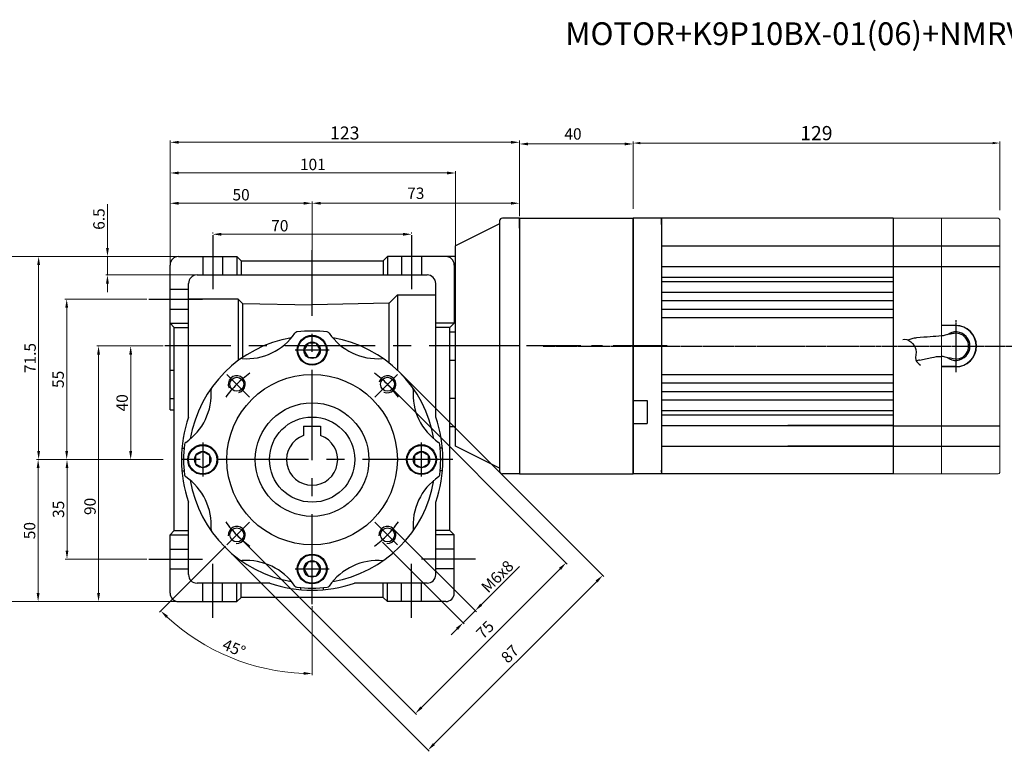
# Model space of a CAD drawing. Units: millimetres. Extents: x 1744 to 2565, y -5640 to -4295.
# Drawn here: x 2042 to 2389, y -5640 to -5382 of the extents above; entities that cross this region are included whole.
import ezdxf

# ---------------------------------------------------------------- set-up
doc = ezdxf.new("R2010")
doc.units = ezdxf.units.MM
for name, pattern in [('CENTER', [50.8, 31.75, -6.35, 6.35, -6.35]), ('CENTER2', [1.125, 0.75, -0.125, 0.125, -0.125]), ('SLD-실선', [0])]:
    doc.linetypes.add(name, pattern=pattern)
for name, color, linetype in [('cen', 1, 'CENTER'), ('가는선', 7, 'Continuous'), ('외형선', 3, 'Continuous'), ('중심선', 1, 'CENTER2'), ('치수선', 4, 'Continuous')]:
    doc.layers.add(name, color=color, linetype=linetype)
doc.layers.add('윤곽선', color=7, linetype='SLD-실선', lineweight=30)
doc.styles.get("Standard").update_dxf_attribs({"font": 'romans.shx', "bigfont": 'whgtxt.shx'})
doc.dimstyles.get("Standard").update_dxf_attribs({"dimtxt": 3, "dimasz": 2.5, "dimexe": 0.6, "dimexo": 0.65, "dimgap": 1, "dimtad": 1, "dimdec": 3, "dimzin": 9, "dimdsep": 46, "dimtxsty": 'Standard', "dimcen": 2.5, "dimclrd": 123, "dimclre": 123, "dimclrt": 3, "dimadec": 3, "dimazin": 2, "dimtfac": 1, "dimtdec": 3, "dimtix": 1, "dimtmove": 0, "dimatfit": 0, "dimfxl": 1, "dimlwd": 18, "dimlwe": 18, "dimarcsym": 0})

# ---------------------------------------------------------------- blocks, each defined once
blk = doc.blocks.new('*D184')
at = {"color": 123, "linetype": 'Continuous', "lineweight": 18, "transparency": 16777216}
for p, q in [((2092.79, -5536.91), (2058.4, -5536.91)), ((2059, -5539.91), (2059, -5568.91)), ((2087.11, -5571.91), (2058.4, -5571.91))]:
    blk.add_line(p, q, dxfattribs=at)
at = {"color": 123, "linetype": 'Continuous', "transparency": 16777216}
for points in [[(2058.5, -5539.91), (2059.5, -5539.91), (2059, -5536.91)], [(2058.5, -5568.91), (2059.5, -5568.91), (2059, -5571.91)]]:
    blk.add_solid(points, dxfattribs=at)
at = {"layer": 'Defpoints', "color": 0, "linetype": 'Continuous', "transparency": 16777216}
for p in [(2093.44, -5536.91), (2059, -5571.91), (2087.76, -5571.91)]:
    blk.add_point(p, dxfattribs=at)
at = {"color": 3, "linetype": 'Continuous', "transparency": 16777216, "insert": (2056, -5554.41), "char_height": 4, "attachment_point": 5, "rotation": 90}
blk.add_mtext('\\f黑体;\\A1;35', dxfattribs=at)
blk = doc.blocks.new('*D185')
at = {"color": 123, "linetype": 'Continuous', "lineweight": 18, "transparency": 16777216}
for p, q in [((2092.79, -5536.91), (2048.24, -5536.91)), ((2048.84, -5539.91), (2048.84, -5583.91)), ((2097.62, -5586.91), (2048.24, -5586.91))]:
    blk.add_line(p, q, dxfattribs=at)
at = {"color": 123, "linetype": 'Continuous', "transparency": 16777216}
for points in [[(2048.34, -5539.91), (2049.34, -5539.91), (2048.84, -5536.91)], [(2048.34, -5583.91), (2049.34, -5583.91), (2048.84, -5586.91)]]:
    blk.add_solid(points, dxfattribs=at)
at = {"layer": 'Defpoints', "color": 0, "linetype": 'Continuous', "transparency": 16777216}
for p in [(2093.44, -5536.91), (2048.84, -5586.91), (2098.27, -5586.91)]:
    blk.add_point(p, dxfattribs=at)
at = {"color": 3, "linetype": 'Continuous', "transparency": 16777216, "insert": (2045.84, -5561.91), "char_height": 4, "attachment_point": 5, "rotation": 90}
blk.add_mtext('\\f黑体;\\A1;50', dxfattribs=at)
blk = doc.blocks.new('*D186')
at = {"color": 123, "linetype": 'Continuous', "lineweight": 18, "transparency": 16777216}
for p, q in [((2097.62, -5465.41), (2037.08, -5465.41)), ((2037.68, -5468.41), (2037.68, -5583.91)), ((2097.62, -5586.91), (2037.08, -5586.91))]:
    blk.add_line(p, q, dxfattribs=at)
at = {"color": 123, "linetype": 'Continuous', "transparency": 16777216}
for points in [[(2037.18, -5468.41), (2038.18, -5468.41), (2037.68, -5465.41)], [(2037.18, -5583.91), (2038.18, -5583.91), (2037.68, -5586.91)]]:
    blk.add_solid(points, dxfattribs=at)
at = {"layer": 'Defpoints', "color": 0, "linetype": 'Continuous', "transparency": 16777216}
for p in [(2098.27, -5465.41), (2037.68, -5586.91), (2098.27, -5586.91)]:
    blk.add_point(p, dxfattribs=at)
at = {"color": 3, "linetype": 'Continuous', "transparency": 16777216, "insert": (2034.68, -5526.16), "char_height": 4, "attachment_point": 5, "rotation": 90}
blk.add_mtext('\\f黑体;\\A1;121.5', dxfattribs=at)
blk = doc.blocks.new('*D187')
at = {"color": 123, "linetype": 'Continuous', "lineweight": 18, "transparency": 16777216}
for p, q in [((2087.11, -5480.41), (2058.29, -5480.41)), ((2058.89, -5483.41), (2058.89, -5533.91)), ((2092.79, -5536.91), (2058.29, -5536.91))]:
    blk.add_line(p, q, dxfattribs=at)
at = {"color": 123, "linetype": 'Continuous', "transparency": 16777216}
for points in [[(2058.39, -5483.41), (2059.39, -5483.41), (2058.89, -5480.41)], [(2058.39, -5533.91), (2059.39, -5533.91), (2058.89, -5536.91)]]:
    blk.add_solid(points, dxfattribs=at)
at = {"layer": 'Defpoints', "color": 0, "linetype": 'Continuous', "transparency": 16777216}
for p in [(2087.76, -5480.41), (2058.89, -5536.91), (2093.44, -5536.91)]:
    blk.add_point(p, dxfattribs=at)
at = {"color": 3, "linetype": 'Continuous', "transparency": 16777216, "insert": (2055.89, -5508.66), "char_height": 4, "attachment_point": 5, "rotation": 90}
blk.add_mtext('\\f黑体;\\A1;55', dxfattribs=at)
blk = doc.blocks.new('*D188')
at = {"color": 123, "linetype": 'Continuous', "lineweight": 18, "transparency": 16777216}
for p, q in [((2097.62, -5465.41), (2048.42, -5465.41)), ((2049.02, -5533.91), (2049.02, -5468.41)), ((2092.79, -5536.91), (2048.42, -5536.91))]:
    blk.add_line(p, q, dxfattribs=at)
at = {"color": 123, "linetype": 'Continuous', "transparency": 16777216}
for points in [[(2048.52, -5468.41), (2049.52, -5468.41), (2049.02, -5465.41)], [(2048.52, -5533.91), (2049.52, -5533.91), (2049.02, -5536.91)]]:
    blk.add_solid(points, dxfattribs=at)
at = {"layer": 'Defpoints', "color": 0, "linetype": 'Continuous', "transparency": 16777216}
for p in [(2049.02, -5465.41), (2098.27, -5465.41), (2093.44, -5536.91)]:
    blk.add_point(p, dxfattribs=at)
at = {"color": 3, "linetype": 'Continuous', "transparency": 16777216, "insert": (2046.02, -5501.16), "char_height": 4, "attachment_point": 5, "rotation": 90}
blk.add_mtext('\\f黑体;\\A1;71.5', dxfattribs=at)
blk = doc.blocks.new('*D189')
at = {"color": 123, "linetype": 'Continuous', "lineweight": 18, "transparency": 16777216}
for p, q in [((2110.27, -5457.25), (2110.27, -5456.98)), ((2113.27, -5457.58), (2177.27, -5457.58)), ((2180.27, -5457.25), (2180.27, -5456.98))]:
    blk.add_line(p, q, dxfattribs=at)
at = {"color": 123, "linetype": 'Continuous', "transparency": 16777216}
for points in [[(2113.27, -5457.08), (2113.27, -5458.08), (2110.27, -5457.58)], [(2177.27, -5457.08), (2177.27, -5458.08), (2180.27, -5457.58)]]:
    blk.add_solid(points, dxfattribs=at)
at = {"layer": 'Defpoints', "color": 0, "linetype": 'Continuous', "transparency": 16777216}
for p in [(2180.27, -5457.58), (2110.27, -5457.9), (2180.27, -5457.9)]:
    blk.add_point(p, dxfattribs=at)
at = {"color": 3, "linetype": 'Continuous', "transparency": 16777216, "insert": (2133.9, -5454.58), "char_height": 4, "attachment_point": 5}
blk.add_mtext('\\f黑体;\\A1;70', dxfattribs=at)
blk = doc.blocks.new('*D190')
at = {"color": 123, "linetype": 'Continuous', "lineweight": 18, "transparency": 16777216}
for p, q in [((2095.27, -5467.76), (2095.27, -5435.4)), ((2192.77, -5436), (2098.27, -5436)), ((2195.77, -5462.26), (2195.77, -5435.4))]:
    blk.add_line(p, q, dxfattribs=at)
at = {"color": 123, "linetype": 'Continuous', "transparency": 16777216}
for points in [[(2098.27, -5435.5), (2098.27, -5436.5), (2095.27, -5436)], [(2192.77, -5435.5), (2192.77, -5436.5), (2195.77, -5436)]]:
    blk.add_solid(points, dxfattribs=at)
at = {"layer": 'Defpoints', "color": 0, "linetype": 'Continuous', "transparency": 16777216}
for p in [(2095.27, -5436), (2195.77, -5462.91), (2095.27, -5468.41)]:
    blk.add_point(p, dxfattribs=at)
at = {"color": 3, "linetype": 'Continuous', "transparency": 16777216, "insert": (2145.52, -5433), "char_height": 4, "attachment_point": 5}
blk.add_mtext('\\f黑体;\\A1;101', dxfattribs=at)
blk = doc.blocks.new('*D191')
at = {"color": 123, "linetype": 'Continuous', "lineweight": 18, "transparency": 16777216}
for p, q in [((2095.27, -5467.76), (2095.27, -5446.06)), ((2142.27, -5446.66), (2098.27, -5446.66)), ((2145.27, -5466.26), (2145.27, -5446.06))]:
    blk.add_line(p, q, dxfattribs=at)
at = {"color": 123, "linetype": 'Continuous', "transparency": 16777216}
for points in [[(2098.27, -5446.16), (2098.27, -5447.16), (2095.27, -5446.66)], [(2142.27, -5446.16), (2142.27, -5447.16), (2145.27, -5446.66)]]:
    blk.add_solid(points, dxfattribs=at)
at = {"layer": 'Defpoints', "color": 0, "linetype": 'Continuous', "transparency": 16777216}
for p in [(2095.27, -5446.66), (2145.27, -5466.91), (2095.27, -5468.41)]:
    blk.add_point(p, dxfattribs=at)
at = {"color": 3, "linetype": 'Continuous', "transparency": 16777216, "insert": (2120.27, -5443.66), "char_height": 4, "attachment_point": 5}
blk.add_mtext('\\f黑体;\\A1;50', dxfattribs=at)
blk = doc.blocks.new('*D192')
at = {"color": 123, "linetype": 'Continuous', "lineweight": 18, "transparency": 16777216}
for p, q in [((2073.24, -5462.41), (2073.24, -5447.03)), ((2097.62, -5465.41), (2072.64, -5465.41)), ((2073.24, -5471.91), (2073.24, -5465.41)), ((2104.12, -5471.91), (2072.64, -5471.91)), ((2073.24, -5474.91), (2073.24, -5477.91))]:
    blk.add_line(p, q, dxfattribs=at)
at = {"color": 123, "linetype": 'Continuous', "transparency": 16777216}
for points in [[(2072.74, -5462.41), (2073.74, -5462.41), (2073.24, -5465.41)], [(2072.74, -5474.91), (2073.74, -5474.91), (2073.24, -5471.91)]]:
    blk.add_solid(points, dxfattribs=at)
at = {"layer": 'Defpoints', "color": 0, "linetype": 'Continuous', "transparency": 16777216}
for p in [(2098.27, -5465.41), (2073.24, -5471.91), (2104.77, -5471.91)]:
    blk.add_point(p, dxfattribs=at)
at = {"color": 3, "linetype": 'Continuous', "transparency": 16777216, "insert": (2070.24, -5452.22), "char_height": 4, "attachment_point": 5, "rotation": 90}
blk.add_mtext('\\f黑体;\\A1;6.5', dxfattribs=at)
blk = doc.blocks.new('*D193')
at = {"color": 123, "linetype": 'Continuous', "lineweight": 18, "transparency": 16777216}
for p, q in [((2145.27, -5466.26), (2145.27, -5446.06)), ((2148.27, -5446.66), (2215.24, -5446.66)), ((2218.24, -5451.25), (2218.24, -5446.06))]:
    blk.add_line(p, q, dxfattribs=at)
at = {"color": 123, "linetype": 'Continuous', "transparency": 16777216}
for points in [[(2148.27, -5446.16), (2148.27, -5447.16), (2145.27, -5446.66)], [(2215.24, -5446.16), (2215.24, -5447.16), (2218.24, -5446.66)]]:
    blk.add_solid(points, dxfattribs=at)
at = {"layer": 'Defpoints', "color": 0, "linetype": 'Continuous', "transparency": 16777216}
for p in [(2218.24, -5446.66), (2218.24, -5451.9), (2145.27, -5466.91)]:
    blk.add_point(p, dxfattribs=at)
at = {"color": 3, "linetype": 'Continuous', "transparency": 16777216, "insert": (2181.75, -5443.66), "char_height": 4, "attachment_point": 5}
blk.add_mtext('73', dxfattribs=at)
blk = doc.blocks.new('*D194')
at = {"color": 123, "linetype": 'Continuous', "lineweight": 18, "transparency": 16777216}
for p, q in [((2095.27, -5467.76), (2095.27, -5424.6)), ((2098.27, -5425.2), (2215.24, -5425.2)), ((2218.24, -5451.25), (2218.24, -5424.6))]:
    blk.add_line(p, q, dxfattribs=at)
at = {"color": 123, "linetype": 'Continuous', "transparency": 16777216}
for points in [[(2098.27, -5424.7), (2098.27, -5425.7), (2095.27, -5425.2)], [(2215.24, -5424.7), (2215.24, -5425.7), (2218.24, -5425.2)]]:
    blk.add_solid(points, dxfattribs=at)
at = {"layer": 'Defpoints', "color": 0, "linetype": 'Continuous', "transparency": 16777216}
for p in [(2218.24, -5425.2), (2218.24, -5451.9), (2095.27, -5468.41)]:
    blk.add_point(p, dxfattribs=at)
at = {"color": 3, "linetype": 'Continuous', "transparency": 16777216, "insert": (2156.75, -5421.92), "char_height": 4, "attachment_point": 5}
blk.add_mtext('{\\Fromans,whgtxt|c129;\\H1.1429x;123}', dxfattribs=at)
blk = doc.blocks.new('*D195')
at = {"color": 123, "linetype": 'Continuous', "lineweight": 18, "transparency": 16777216}
for p, q in [((2172.24, -5510.85), (2235.06, -5573.67)), ((2119.21, -5563.88), (2182.03, -5626.7)), ((2232.52, -5575.37), (2183.73, -5624.16))]:
    blk.add_line(p, q, dxfattribs=at)
at = {"color": 123, "linetype": 'Continuous', "transparency": 16777216}
for points in [[(2232.16, -5575.01), (2232.87, -5575.72), (2234.64, -5573.25)], [(2183.37, -5623.8), (2184.08, -5624.51), (2181.61, -5626.28)]]:
    blk.add_solid(points, dxfattribs=at)
at = {"layer": 'Defpoints', "color": 0, "linetype": 'Continuous', "transparency": 16777216}
for p in [(2171.78, -5510.39), (2118.75, -5563.42), (2181.61, -5626.28)]:
    blk.add_point(p, dxfattribs=at)
at = {"color": 3, "linetype": 'Continuous', "transparency": 16777216, "insert": (2206.5, -5597.14), "char_height": 4, "attachment_point": 5, "rotation": 45}
blk.add_mtext('75', dxfattribs=at)
blk = doc.blocks.new('*D196')
at = {"color": 123, "linetype": 'Continuous', "lineweight": 18, "transparency": 16777216}
for p, q in [((2176.49, -5506.61), (2247.96, -5578.09)), ((2114.97, -5568.13), (2186.45, -5639.6)), ((2188.14, -5637.06), (2245.42, -5579.78))]:
    blk.add_line(p, q, dxfattribs=at)
at = {"color": 123, "linetype": 'Continuous', "transparency": 16777216}
for points in [[(2245.07, -5579.43), (2245.77, -5580.14), (2247.54, -5577.66)], [(2187.79, -5636.71), (2188.5, -5637.41), (2186.02, -5639.18)]]:
    blk.add_solid(points, dxfattribs=at)
at = {"layer": 'Defpoints', "color": 0, "linetype": 'Continuous', "transparency": 16777216}
for p in [(2176.03, -5506.15), (2114.51, -5567.67), (2247.54, -5577.66)]:
    blk.add_point(p, dxfattribs=at)
at = {"color": 3, "linetype": 'Continuous', "transparency": 16777216, "insert": (2215.25, -5605.7), "char_height": 4, "attachment_point": 5, "rotation": 45}
blk.add_mtext('87', dxfattribs=at)
blk = doc.blocks.new('*D197')
at = {"color": 123, "linetype": 'Continuous', "lineweight": 18, "transparency": 16777216}
for p, q in [((2174.26, -5561.7), (2203.07, -5590.54)), ((2170.02, -5565.93), (2198.83, -5594.77)), ((2204.77, -5587.99), (2218.28, -5574.5)), ((2198.4, -5594.35), (2202.64, -5590.11)), ((2196.28, -5596.47), (2194.16, -5598.59))]:
    blk.add_line(p, q, dxfattribs=at)
at = {"color": 123, "linetype": 'Continuous', "transparency": 16777216}
for points in [[(2204.41, -5587.64), (2205.12, -5588.35), (2202.64, -5590.11)], [(2195.93, -5596.12), (2196.63, -5596.82), (2198.4, -5594.35)]]:
    blk.add_solid(points, dxfattribs=at)
at = {"layer": 'Defpoints', "color": 0, "linetype": 'Continuous', "transparency": 16777216}
for p in [(2173.8, -5561.24), (2169.56, -5565.47), (2198.4, -5594.35)]:
    blk.add_point(p, dxfattribs=at)
at = {"color": 3, "linetype": 'Continuous', "transparency": 16777216, "insert": (2210.46, -5578.06), "char_height": 4, "attachment_point": 5, "rotation": 44.965}
blk.add_mtext('M{\\f仿宋_GB2312|b0|i0|c134|p49;6}x8', dxfattribs=at)
blk = doc.blocks.new('*D198')
at = {"color": 123, "linetype": 'Continuous', "lineweight": 18, "transparency": 16777216}
for p, q in [((2092.79, -5496.91), (2069.5, -5496.91)), ((2070.1, -5499.91), (2070.1, -5583.91)), ((2097.62, -5586.91), (2069.5, -5586.91))]:
    blk.add_line(p, q, dxfattribs=at)
at = {"color": 123, "linetype": 'Continuous', "transparency": 16777216}
for points in [[(2069.6, -5499.91), (2070.6, -5499.91), (2070.1, -5496.91)], [(2069.6, -5583.91), (2070.6, -5583.91), (2070.1, -5586.91)]]:
    blk.add_solid(points, dxfattribs=at)
at = {"layer": 'Defpoints', "color": 0, "linetype": 'Continuous', "transparency": 16777216}
for p in [(2093.44, -5496.91), (2070.1, -5586.91), (2098.27, -5586.91)]:
    blk.add_point(p, dxfattribs=at)
at = {"color": 3, "linetype": 'Continuous', "transparency": 16777216, "insert": (2067.1, -5553.38), "char_height": 4, "attachment_point": 5, "rotation": 90}
blk.add_mtext('{\\f仿宋_GB2312|b0|i0|c134|p49;90}', dxfattribs=at)
blk = doc.blocks.new('*D199')
at = {"color": 123, "linetype": 'Continuous', "lineweight": 18, "transparency": 16777216}
for p, q in [((2092.79, -5496.91), (2080.81, -5496.91)), ((2081.41, -5499.91), (2081.41, -5533.91)), ((2092.79, -5536.91), (2080.81, -5536.91))]:
    blk.add_line(p, q, dxfattribs=at)
at = {"color": 123, "linetype": 'Continuous', "transparency": 16777216}
for points in [[(2080.91, -5499.91), (2081.91, -5499.91), (2081.41, -5496.91)], [(2080.91, -5533.91), (2081.91, -5533.91), (2081.41, -5536.91)]]:
    blk.add_solid(points, dxfattribs=at)
at = {"layer": 'Defpoints', "color": 0, "linetype": 'Continuous', "transparency": 16777216}
for p in [(2093.44, -5496.91), (2081.41, -5536.91), (2093.44, -5536.91)]:
    blk.add_point(p, dxfattribs=at)
at = {"color": 3, "linetype": 'Continuous', "transparency": 16777216, "insert": (2078.41, -5516.91), "char_height": 4, "attachment_point": 5, "rotation": 90}
blk.add_mtext('{\\f仿宋_GB2312|b0|i0|c134|p49;40}', dxfattribs=at)
blk = doc.blocks.new('*D213')
at = {"color": 123, "linetype": 'Continuous', "lineweight": 18, "transparency": 16777216}
for p, q in [((2114.8, -5567.37), (2091.58, -5590.6)), ((2145.27, -5588.5), (2145.27, -5612.83))]:
    blk.add_line(p, q, dxfattribs=at)
blk.add_arc((2145.27, -5536.91), 75.33, 227.2821, 267.7179, dxfattribs=at)
at = {"color": 123, "linetype": 'Continuous', "transparency": 16777216}
for points in [[(2093.82, -5592.61), (2094.51, -5591.89), (2092, -5590.17)], [(2142.28, -5611.67), (2142.26, -5612.67), (2145.27, -5612.23)]]:
    blk.add_solid(points, dxfattribs=at)
at = {"layer": 'Defpoints', "color": 0, "linetype": 'Continuous', "transparency": 16777216}
for p in [(2145.27, -5463.22), (2123.25, -5558.93), (2115.26, -5566.91), (2145.27, -5587.85), (2107.6, -5602.14)]:
    blk.add_point(p, dxfattribs=at)
at = {"color": 3, "linetype": 'Continuous', "transparency": 16777216, "insert": (2117.59, -5603.73), "char_height": 4, "attachment_point": 5, "rotation": 337.5}
blk.add_mtext('45°', dxfattribs=at)
blk = doc.blocks.new('*D200')
at = {"layer": 'Defpoints', "color": 0, "transparency": 16777216}
for p in [(2387.24, -5425.47), (2258.24, -5449.22), (2387.24, -5449.78)]:
    blk.add_point(p, dxfattribs=at)
at = {"layer": '치수선', "color": 123, "lineweight": 18, "transparency": 16777216}
for p, q in [((2258.24, -5448.57), (2258.24, -5424.87)), ((2260.74, -5425.47), (2384.74, -5425.47)), ((2387.24, -5449.13), (2387.24, -5424.87))]:
    blk.add_line(p, q, dxfattribs=at)
at = {"layer": '치수선', "color": 123, "transparency": 16777216}
for points in [[(2260.74, -5425.05), (2260.74, -5425.89), (2258.24, -5425.47)], [(2384.74, -5425.05), (2384.74, -5425.89), (2387.24, -5425.47)]]:
    blk.add_solid(points, dxfattribs=at)
at = {"layer": '치수선', "color": 3, "transparency": 16777216, "insert": (2322.74, -5421.97), "char_height": 3, "attachment_point": 5}
blk.add_mtext('{\\H1.6667x;129}', dxfattribs=at)
blk = doc.blocks.new('*D215')
at = {"color": 123, "lineweight": 18, "transparency": 16777216}
for p, q in [((2218.24, -5445.05), (2218.24, -5425.18)), ((2221.24, -5425.78), (2255.24, -5425.78)), ((2258.24, -5445.05), (2258.24, -5425.18))]:
    blk.add_line(p, q, dxfattribs=at)
at = {"color": 123, "transparency": 16777216}
for points in [[(2221.24, -5425.28), (2221.24, -5426.28), (2218.24, -5425.78)], [(2255.24, -5425.28), (2255.24, -5426.28), (2258.24, -5425.78)]]:
    blk.add_solid(points, dxfattribs=at)
at = {"layer": 'Defpoints', "color": 0, "transparency": 16777216}
for p in [(2258.24, -5425.78), (2218.24, -5445.7), (2258.24, -5445.7)]:
    blk.add_point(p, dxfattribs=at)
at = {"color": 3, "transparency": 16777216, "insert": (2237.08, -5422.78), "char_height": 4, "attachment_point": 5}
blk.add_mtext('40', dxfattribs=at)

msp = doc.modelspace()

# ---------------------------------------------------------------- linework, layer by layer
for p, q in [((2211.2377, -5453.9014), (2195.7677, -5461.6364)), ((2211.2377, -5452.9014), (2211.2377, -5540.9014)), ((2218.2377, -5451.9014), (2212.2377, -5451.9014)), ((2218.2377, -5451.9014), (2258.2377, -5451.9014)), ((2218.2377, -5451.9014), (2218.2377, -5541.9014)), ((2258.2377, -5451.9014), (2258.2377, -5541.9014)), ((2258.2377, -5541.9014), (2258.2377, -5451.9014)), ((2258.2377, -5541.9014), (2258.2377, -5451.9014)), ((2258.2377, -5541.9014), (2258.2377, -5451.9014)), ((2258.2377, -5541.9014), (2258.2377, -5451.9014)), ((2258.2377, -5541.9014), (2258.2377, -5451.9014)), ((2258.2377, -5541.9014), (2258.2377, -5451.9014)), ((2258.2377, -5541.9014), (2258.2377, -5451.9014)), ((2258.2377, -5541.9014), (2258.2377, -5451.9014)), ((2258.2377, -5541.9014), (2258.2377, -5451.9014)), ((2258.2377, -5451.9014), (2258.2377, -5541.9014)), ((2258.2377, -5452.4014), (2258.2377, -5541.4014)), ((2195.7677, -5532.1664), (2195.7677, -5461.6364)), ((2098.2677, -5465.4079), (2118.7677, -5465.4079)), ((2118.7677, -5465.4079), (2120.2677, -5466.9079)), ((2118.7677, -5465.4079), (2118.7677, -5471.9079)), ((2120.2677, -5466.9079), (2170.2677, -5466.9079)), ((2120.2677, -5466.9079), (2120.2677, -5471.9079)), ((2171.7677, -5465.4079), (2170.2677, -5466.9079)), ((2170.2677, -5466.9079), (2170.2677, -5471.9079)), ((2171.7677, -5465.4079), (2171.7677, -5471.9079)), ((2195.7677, -5465.4079), (2171.7677, -5465.4079)), ((2095.2677, -5519.4079), (2095.2677, -5468.4079)), ((2195.2677, -5468.4079), (2195.2677, -5488.9079)), ((2101.7677, -5521.9496), (2101.7677, -5474.9079)), ((2104.7677, -5471.9079), (2185.7677, -5471.9079)), ((2188.7677, -5521.9496), (2188.7677, -5474.9079)), ((2119.2677, -5480.4079), (2101.7677, -5480.4079)), ((2119.2677, -5480.4079), (2119.2677, -5502.0331)), ((2120.7677, -5481.9079), (2119.2677, -5480.4079)), ((2120.7677, -5481.9079), (2120.7677, -5500.9635)), ((2120.7677, -5481.9079), (2145.2677, -5482.4079)), ((2172.3198, -5481.8558), (2145.2677, -5482.4079)), ((2172.2677, -5481.9079), (2175.2677, -5478.9079)), ((2172.2677, -5481.8569), (2172.2677, -5502.8015)), ((2175.2677, -5478.9079), (2188.7677, -5478.9079)), ((2175.2677, -5478.9079), (2175.2677, -5505.4079)), ((2095.2677, -5488.9079), (2096.7677, -5490.4079)), ((2095.2677, -5488.9079), (2101.7677, -5488.9079)), ((2096.7677, -5561.9079), (2096.7677, -5490.4079)), ((2096.7677, -5490.4079), (2101.7677, -5490.4079)), ((2195.2677, -5488.9079), (2188.7677, -5488.9079)), ((2193.7677, -5490.4079), (2188.7677, -5490.4079)), ((2195.2677, -5488.9079), (2193.7677, -5490.4079)), ((2193.7677, -5561.9079), (2193.7677, -5490.4079)), ((2193.7677, -5491.9079), (2195.7677, -5491.9079)), ((2143.8244, -5495.9079), (2142.381, -5498.4079)), ((2142.381, -5498.4079), (2143.8244, -5500.9079)), ((2146.7111, -5495.9079), (2143.8244, -5495.9079)), ((2148.1545, -5498.4079), (2146.7111, -5495.9079)), ((2146.7111, -5500.9079), (2148.1545, -5498.4079)), ((2143.8244, -5500.9079), (2146.7111, -5500.9079)), ((2193.7677, -5501.9079), (2195.7677, -5501.9079)), ((2095.2677, -5505.4079), (2096.7677, -5505.4079)), ((2095.2677, -5515.4079), (2096.7677, -5515.4079)), ((2195.7677, -5515.4079), (2193.7677, -5515.4079)), ((2095.2677, -5519.4079), (2096.7677, -5519.4079)), ((2142.2677, -5525.1079), (2142.2677, -5528.4226)), ((2142.2677, -5525.1079), (2148.2677, -5525.1079)), ((2148.2677, -5525.1079), (2148.2677, -5528.4226)), ((2195.7677, -5525.4079), (2193.7677, -5525.4079)), ((2099.442, -5532.9079), (2100.1949, -5532.9079)), ((2191.0935, -5532.9079), (2190.3406, -5532.9079)), ((2211.2377, -5539.9014), (2195.7677, -5532.1664)), ((2106.7677, -5534.0212), (2104.2677, -5535.4645)), ((2104.2677, -5535.4645), (2104.2677, -5538.3513)), ((2109.2677, -5535.4645), (2106.7677, -5534.0212)), ((2109.2677, -5538.3513), (2109.2677, -5535.4645)), ((2183.7677, -5534.0212), (2181.2677, -5535.4645)), ((2181.2677, -5535.4645), (2181.2677, -5538.3513)), ((2186.2677, -5535.4645), (2183.7677, -5534.0212)), ((2186.2677, -5538.3513), (2186.2677, -5535.4645)), ((2104.2677, -5538.3513), (2106.7677, -5539.7947)), ((2106.7677, -5539.7947), (2109.2677, -5538.3513)), ((2181.2677, -5538.3513), (2183.7677, -5539.7947)), ((2183.7677, -5539.7947), (2186.2677, -5538.3513)), ((2099.442, -5540.9079), (2100.1949, -5540.9079)), ((2191.0935, -5540.9079), (2190.3406, -5540.9079)), ((2218.2377, -5541.9014), (2212.2377, -5541.9014)), ((2218.2377, -5541.9014), (2258.2377, -5541.9014)), ((2101.7677, -5577.4079), (2101.7677, -5551.8662)), ((2188.7677, -5577.4079), (2188.7677, -5551.8662)), ((2095.2677, -5563.4079), (2096.7677, -5561.9079)), ((2095.2677, -5583.9079), (2095.2677, -5563.4079)), ((2095.2677, -5563.4079), (2101.7677, -5563.4079)), ((2096.7677, -5561.9079), (2101.7677, -5561.9079)), ((2193.7677, -5561.9079), (2188.7677, -5561.9079)), ((2195.2677, -5563.4079), (2188.7677, -5563.4079)), ((2195.2677, -5563.4079), (2193.7677, -5561.9079)), ((2195.2677, -5583.9079), (2195.2677, -5563.4079)), ((2095.2677, -5568.4079), (2101.7677, -5568.4079)), ((2195.2677, -5568.4079), (2188.7677, -5568.4079)), ((2095.2677, -5575.4079), (2101.7677, -5575.4079)), ((2143.8244, -5572.9079), (2142.381, -5575.4079)), ((2142.381, -5575.4079), (2143.8244, -5577.9079)), ((2146.7111, -5572.9079), (2143.8244, -5572.9079)), ((2148.1545, -5575.4079), (2146.7111, -5572.9079)), ((2146.7111, -5577.9079), (2148.1545, -5575.4079)), ((2195.2677, -5575.4079), (2188.7677, -5575.4079)), ((2143.8244, -5577.9079), (2146.7111, -5577.9079)), ((2130.2261, -5580.4079), (2104.7677, -5580.4079)), ((2106.7677, -5586.9079), (2106.7677, -5580.4079)), ((2113.7677, -5586.9079), (2113.7677, -5580.4079)), ((2118.7677, -5586.9079), (2118.7677, -5580.4079)), ((2120.2677, -5585.4079), (2120.2677, -5580.4079)), ((2141.2677, -5582.7337), (2141.2677, -5581.9808)), ((2149.2677, -5582.7337), (2149.2677, -5581.9808)), ((2185.7677, -5580.4079), (2160.3093, -5580.4079)), ((2170.2677, -5585.4079), (2170.2677, -5580.4079)), ((2171.7677, -5586.9079), (2171.7677, -5580.4079)), ((2176.7677, -5586.9079), (2176.7677, -5580.4079)), ((2183.7677, -5586.9079), (2183.7677, -5580.4079)), ((2118.7677, -5586.9079), (2120.2677, -5585.4079)), ((2170.2677, -5585.4079), (2120.2677, -5585.4079)), ((2171.7677, -5586.9079), (2170.2677, -5585.4079)), ((2098.2677, -5586.9079), (2118.7677, -5586.9079)), ((2192.2677, -5586.9079), (2171.7677, -5586.9079))]:
    msp.add_line(p, q)
at = {"color": 1, "linetype": 'CENTER'}
for p, q in [((2110.2677, -5457.8973), (2110.2677, -5476.8757)), ((2180.2677, -5457.8973), (2180.2677, -5476.8757)), ((2145.2677, -5587.8521), (2145.2677, -5463.2214)), ((2087.7571, -5480.4079), (2106.7356, -5480.4079)), ((2218.2377, -5496.9079), (2093.4374, -5496.9079)), ((2151.2677, -5498.4079), (2139.2677, -5498.4079)), ((2123.2486, -5514.8887), (2115.2627, -5506.9029)), ((2167.2869, -5514.8887), (2175.2728, -5506.9029)), ((2106.7677, -5530.9079), (2106.7677, -5542.9079)), ((2183.7677, -5542.9079), (2183.7677, -5530.9079)), ((2194.7677, -5536.9079), (2093.4374, -5536.9079)), ((2123.2486, -5558.9271), (2115.2627, -5566.913)), ((2167.2869, -5558.9271), (2175.2728, -5566.913)), ((2087.7571, -5571.9079), (2106.7356, -5571.9079)), ((2202.7784, -5571.9079), (2183.7999, -5571.9079)), ((2110.2677, -5592.5816), (2110.2677, -5573.6031)), ((2139.2677, -5575.4079), (2151.2677, -5575.4079)), ((2180.2677, -5592.5816), (2180.2677, -5573.6031))]:
    msp.add_line(p, q, dxfattribs=at)
at = {"color": 3, "ltscale": 0.5}
for p, q in [((2106.7677, -5465.4079), (2106.7677, -5471.9079)), ((2113.7677, -5465.4079), (2113.7677, -5471.9079)), ((2176.7677, -5465.4079), (2176.7677, -5471.9079)), ((2183.7677, -5465.4079), (2183.7677, -5471.9079))]:
    msp.add_line(p, q, dxfattribs=at)
at = {"color": 0}
for p, q in [((2268.2377, -5468.9014), (2349.7377, -5468.9014)), ((2268.2377, -5472.6514), (2349.7377, -5472.6514)), ((2268.2377, -5474.1514), (2349.7377, -5474.1514)), ((2268.2377, -5477.9014), (2349.7377, -5477.9014)), ((2268.2377, -5480.9014), (2349.7377, -5480.9014)), ((2268.2377, -5483.9014), (2349.7377, -5483.9014)), ((2268.2377, -5486.9014), (2349.7377, -5486.9014)), ((2268.2377, -5506.9014), (2349.7377, -5506.9014)), ((2268.2377, -5509.9014), (2349.7377, -5509.9014)), ((2268.2377, -5512.9014), (2349.7377, -5512.9014)), ((2268.2377, -5515.9014), (2349.7377, -5515.9014)), ((2268.2377, -5519.6514), (2349.7377, -5519.6514)), ((2268.2377, -5521.1514), (2349.7377, -5521.1514)), ((2268.2377, -5524.9014), (2349.7377, -5524.9014)), ((2349.7377, -5524.9014), (2312.7377, -5524.9014)), ((2349.7377, -5524.962), (2387.2377, -5524.962)), ((2268.2377, -5532.1292), (2349.7377, -5532.1292)), ((2349.7377, -5532.1292), (2312.7377, -5532.1292)), ((2349.7377, -5532.1898), (2387.2377, -5532.1898))]:
    msp.add_line(p, q, dxfattribs=at)
at = {"color": 3}
for p, q in [((2095.2677, -5476.9079), (2101.7677, -5476.9079)), ((2095.2677, -5483.9079), (2101.7677, -5483.9079))]:
    msp.add_line(p, q, dxfattribs=at)
for centre, radius in [((2145.2677, -5498.4079), 5.25), ((2145.2677, -5498.4079), 5), ((2145.2677, -5498.4079), 2.8868), ((2145.2677, -5536.9079), 30), ((2118.7512, -5510.3914), 2.4587), ((2171.7842, -5510.3914), 2.4587), ((2145.2677, -5536.9079), 20), ((2145.2677, -5536.9079), 15), ((2106.7677, -5536.9079), 5.25), ((2106.7677, -5536.9079), 5), ((2183.7677, -5536.9079), 5.25), ((2183.7677, -5536.9079), 5), ((2106.7677, -5536.9079), 2.8868), ((2183.7677, -5536.9079), 2.8868), ((2118.7512, -5563.4244), 2.4587), ((2171.7842, -5563.4244), 2.4587), ((2145.2677, -5575.4079), 5.25), ((2145.2677, -5575.4079), 5), ((2145.2677, -5575.4079), 2.8868)]:
    msp.add_circle(centre, radius)
for centre, radius, start, end in [((2212.2377, -5452.9014), 1, 90, 180), ((2098.2677, -5468.4079), 3, 90, 180), ((2192.2677, -5468.4079), 3, 0, 90), ((2104.7677, -5474.9079), 3, 90, 180), ((2185.7677, -5474.9079), 3, 0, 90), ((2140.0464, -5492.967), 1, 96.776439, 145.666695), ((2145.2677, -5536.9079), 45.25, 83.223561, 96.776439), ((2150.489, -5492.967), 1, 34.333305, 83.223561), ((2145.2677, -5536.9079), 43.5, 99.624008, 170.375992), ((2122.1892, -5480.7705), 20.6249, 265.659021, 325.666695), ((2168.3462, -5480.7705), 20.6249, 214.333305, 274.340979), ((2145.2677, -5536.9079), 43.5, 9.624008, 80.375992), ((2120.5524, -5502.3333), 1, 85.659021, 125.558724), ((2169.9831, -5502.3333), 1, 54.441276, 94.340979), ((2089.1303, -5513.8294), 20.6249, 304.333305, 4.340979), ((2110.6931, -5512.1926), 1, 144.441276, 184.340979), ((2179.8423, -5512.1926), 1, 355.659021, 35.558724), ((2201.4052, -5513.8294), 20.6249, 175.659021, 235.666695), ((2145.2677, -5536.9079), 46, 161.023526, 198.976474), ((2145.2677, -5536.9079), 46, 341.023526, 18.976474), ((2145.2677, -5536.9079), 9, 109.471221, 70.528779), ((2145.2677, -5536.9079), 45.25, 173.223561, 186.776439), ((2101.3269, -5531.6866), 1, 124.333305, 173.223561), ((2189.2086, -5531.6866), 1, 6.776439, 55.666695), ((2145.2677, -5536.9079), 45.25, 353.223561, 6.776412), ((2101.3269, -5542.1292), 1, 186.776439, 235.666695), ((2089.1303, -5559.9864), 20.6249, 355.659021, 55.666695), ((2145.2677, -5536.9079), 43.5, 189.624008, 260.375992), ((2145.2677, -5536.9079), 43.5, 279.624008, 350.375992), ((2201.4052, -5559.9864), 20.6249, 124.333305, 185.332323), ((2189.2086, -5542.1292), 1, 304.333305, 353.223561), ((2212.2377, -5540.9014), 1, 180, 270), ((2110.6931, -5561.6232), 1, 175.659021, 215.558724), ((2120.5524, -5571.4825), 1, 234.441276, 274.340979), ((2122.1892, -5593.0454), 20.6249, 34.333305, 94.340979), ((2168.3462, -5593.0454), 20.6249, 84.667677, 145.666695), ((2104.7677, -5577.4079), 3, 180, 270), ((2185.7677, -5577.4079), 3, 270, 0), ((2130.2261, -5580.9079), 0.5, 71.126763, 90), ((2145.2677, -5536.9079), 46, 251.126763, 288.873237), ((2140.0464, -5580.8488), 1, 214.333305, 263.223561), ((2145.2677, -5536.9079), 45.25, 263.223561, 276.776439), ((2150.489, -5580.8488), 1, 276.776439, 325.666695), ((2160.3093, -5580.9079), 0.5, 90, 108.873237), ((2098.2677, -5583.9079), 3, 180, 270), ((2192.2677, -5583.9079), 3, 270, 0)]:
    msp.add_arc(centre, radius, start, end)
at = {"color": 1, "linetype": 'CENTER'}
for start, end in [(125.793104, 144.206896), (35.793104, 54.206896), (215.793104, 234.206896), (305.793104, 324.206896)]:
    msp.add_arc((2145.2677, -5536.9079), 37.5, start, end, dxfattribs=at)
at = {"color": 3}
for centre, start, end in [((2118.7512, -5510.3914), 284.124974, 204.124974), ((2171.7842, -5510.3914), 245.875026, 165.875026), ((2118.7512, -5563.4244), 265.566295, 185.566295), ((2171.7842, -5563.4244), 266.173963, 186.173963)]:
    msp.add_arc(centre, 3, start, end, dxfattribs=at)
at = {"layer": 'cen', "ltscale": 0.6}
msp.add_line((2270.2713, -5496.9014), (2188.4237, -5496.9014), dxfattribs=at)
at = {"layer": '가는선', "color": 0}
msp.add_line((2268.2377, -5461.6735), (2349.7377, -5461.6735), dxfattribs=at)
at = {"layer": '외형선', "linetype": 'Continuous'}
for p, q in [((2218.2377, -5455.4014), (2218.2377, -5451.9014)), ((2268.2377, -5451.9014), (2258.2377, -5451.9014)), ((2268.2377, -5454.1014), (2268.2377, -5451.9014)), ((2263.1377, -5516.1499), (2263.1377, -5524.1499)), ((2218.2377, -5538.4014), (2218.2377, -5541.9014)), ((2268.2377, -5539.7014), (2268.2377, -5541.9014)), ((2268.2377, -5541.9014), (2258.2377, -5541.9014))]:
    msp.add_line(p, q, dxfattribs=at)
at = {"layer": '외형선'}
for p, q in [((2349.7377, -5451.9014), (2268.2377, -5451.9014)), ((2268.2377, -5454.1014), (2268.2377, -5451.9014)), ((2268.2377, -5451.9014), (2268.2377, -5541.9014)), ((2349.7377, -5451.962), (2349.7377, -5454.162)), ((2349.7377, -5451.962), (2349.7377, -5541.962)), ((2258.2377, -5455.4014), (2258.2377, -5538.4014)), ((2258.2377, -5516.1499), (2263.1377, -5516.1499)), ((2258.2377, -5524.1499), (2263.1377, -5524.1499)), ((2268.2377, -5539.7014), (2268.2377, -5541.9014)), ((2268.2377, -5539.7014), (2268.2377, -5541.9014)), ((2349.7377, -5541.9014), (2268.2377, -5541.9014))]:
    msp.add_line(p, q, dxfattribs=at)
at = {"layer": '외형선', "color": 3, "linetype": 'SLD-실선', "lineweight": 0}
for p, q in [((2366.7377, -5451.962), (2349.7377, -5451.962)), ((2366.7377, -5451.962), (2366.7377, -5541.962)), ((2349.7377, -5541.962), (2366.7377, -5541.962))]:
    msp.add_line(p, q, dxfattribs=at)
at = {"layer": '외형선'}
msp.add_open_spline([(2358.0056, -5494.0439), (2357.4103, -5494.1202), (2356.8376, -5494.2378), (2355.8359, -5494.5115), (2355.4013, -5494.6568), (2354.9842, -5494.8195)], degree=3, knots=[0, 0, 0, 0, 0.64740573, 0.64740573, 1.18641598, 1.18641598, 1.18641598, 1.18641598], dxfattribs=at)
for points in [[(2366.7377, -5493.341), (2364.2111, -5493.5655), (2361.621, -5493.7917), (2358.0056, -5494.0439)], [(2359.0132, -5501.8996), (2358.6356, -5501.948), (2358.2649, -5502.0448), (2357.9048, -5502.1821)]]:
    msp.add_open_spline(points, degree=3, dxfattribs=at)
at = {"layer": '윤곽선', "color": 3, "linetype": 'SLD-실선', "lineweight": 0}
for p, q in [((2366.7377, -5451.962), (2366.7377, -5541.962)), ((2366.7377, -5451.962), (2386.7377, -5451.962)), ((2387.2377, -5452.462), (2387.2377, -5541.462)), ((2386.7377, -5541.962), (2366.7377, -5541.962))]:
    msp.add_line(p, q, dxfattribs=at)
for centre, start, end in [((2386.7377, -5452.462), 0, 90), ((2386.7377, -5541.462), 270, 0)]:
    msp.add_arc(centre, 0.5, start, end, dxfattribs=at)
at = {"layer": '중심선', "color": 1, "linetype": 'CENTER2'}
msp.add_line((2371.7657, -5487.8226), (2371.7657, -5506.1013), dxfattribs=at)
at = {"layer": '중심선'}
msp.add_line((2226.5979, -5496.962), (2393.3173, -5496.962), dxfattribs=at)
at = {"layer": '치수선'}
for p, q in [((2348.0322, -5461.6735), (2366.7377, -5461.6735)), ((2366.7377, -5461.6735), (2387.2377, -5461.6735)), ((2349.0688, -5468.9014), (2366.7377, -5468.9014)), ((2366.7377, -5468.9014), (2387.2377, -5468.9014)), ((2268.2377, -5541.2764), (2268.2377, -5540.6514))]:
    msp.add_line(p, q, dxfattribs=at)
at = {"layer": '치수선', "color": 3}
for p, q in [((2371.7657, -5489.6505), (2366.7377, -5489.6505)), ((2371.7657, -5489.7423), (2366.7377, -5489.7423)), ((2371.7657, -5504.1816), (2366.7377, -5504.1816)), ((2371.7657, -5504.2735), (2366.7377, -5504.2735))]:
    msp.add_line(p, q, dxfattribs=at)
for radius, start, end in [(5.0279, 232.647482, 127.352518), (7.3115, 270, 90), (7.2196, 270, 90), (4.5456, 270, 105.778045)]:
    msp.add_arc((2371.7657, -5496.962), radius, start, end, dxfattribs=at)
at = {"layer": '치수선', "start_tangent": (0.94543498, 0.32581083), "end_tangent": (0.90202303, -0.43168792)}
msp.add_spline([(2353.123, -5494.6699), (2357.7499, -5498.2021), (2357.7499, -5501.7986), (2359.4207, -5503.661)], degree=3, dxfattribs=at)
at = {"layer": '치수선', "color": 3}
for points, start_tangent, end_tangent in [([(2371.7657, -5492.4164), (2368.0593, -5493.1293), (2366.7377, -5493.341)], (-0.99450632, -0.10467651), (-0.99881005, 0.04876977)), ([(2359.0132, -5501.8996), (2363.365, -5500.9963), (2366.7377, -5500.583)], (0.98613006, 0.16597441), (0.99441664, -0.10552512)), ([(2371.7657, -5501.5075), (2368.0593, -5500.7947), (2366.7377, -5500.583)], (-0.99450632, 0.10467651), (-0.99881005, -0.04876977))]:
    msp.add_spline(points, degree=3, dxfattribs=dict(at, start_tangent=start_tangent, end_tangent=end_tangent))

# ---------------------------------------------------------------- texts
at = {"insert": (2234.3713, -5382.9591), "char_height": 8, "attachment_point": 1}
msp.add_mtext_dynamic_manual_height_columns('{\\C3;MOTOR+K9P10BX-01(06)+NMRV040}', width=33.794359, gutter_width=7.5, heights=[0], dxfattribs=at)

# ---------------------------------------------------------------- dimensions: what is measured, and where the dimension line sits
at = {"linetype": 'Continuous'}
for base, p1, p2, text, picture, middle in [((2218.2377, -5425.2012), (2095.2677, -5468.4079), (2218.2377, -5451.9014), '{\\Fromans,whgtxt|c129;\\H1.1429x;123}', '*D194', (2156.7527, -5421.9154)), ((2095.2677, -5435.9973), (2195.7677, -5462.9079), (2095.2677, -5468.4079), '\\f黑体;\\A1;101', '*D190', (2145.5177, -5432.9973)), ((2218.2377, -5446.6647), (2145.2677, -5466.9079), (2218.2377, -5451.9014), '73', '*D193', (2181.7527, -5443.6647))]:
    dim = msp.add_linear_dim(base=base, p1=p1, p2=p2, text=text, dimstyle='Standard', override={"dimtxt": 4, "dimasz": 3}, dxfattribs=at)
    dim.commit()
    dim.dimension.update_dxf_attribs({"geometry": picture, "text_midpoint": middle})
dim = msp.add_linear_dim(base=(2258.2377, -5425.7809), p1=(2218.2377, -5445.7032), p2=(2258.2377, -5445.7032), dimstyle='Standard', override={"dimtxt": 4, "dimasz": 3})
dim.commit()
dim.dimension.update_dxf_attribs({"geometry": '*D215', "text_midpoint": (2237.0763, -5425.7809), "dimtype": 160})
for base, p1, p2, angle, text, picture, middle in [((2095.2677, -5446.6647), (2145.2677, -5466.9079), (2095.2677, -5468.4079), 180, '\\f黑体;\\A1;50', '*D191', (2120.2677, -5443.6647)), ((2037.6759, -5586.9079), (2098.2677, -5465.4079), (2098.2677, -5586.9079), 90, '\\f黑体;\\A1;121.5', '*D186', (2034.6759, -5526.1579)), ((2049.0198, -5465.4079), (2093.4374, -5536.9079), (2098.2677, -5465.4079), 270, '\\f黑体;\\A1;71.5', '*D188', (2046.0198, -5501.1579)), ((2058.8931, -5536.9079), (2087.7571, -5480.4079), (2093.4374, -5536.9079), 90, '\\f黑体;\\A1;55', '*D187', (2055.8931, -5508.6579)), ((2081.4078, -5536.9079), (2093.4374, -5496.9079), (2093.4374, -5536.9079), 90, '{\\f仿宋_GB2312|b0|i0|c134|p49;<>}', '*D199', (2078.4078, -5516.9079)), ((2048.8433, -5586.9079), (2093.4374, -5536.9079), (2098.2677, -5586.9079), 270, '\\f黑体;\\A1;50', '*D185', (2045.8433, -5561.9079)), ((2058.998, -5571.9079), (2093.4374, -5536.9079), (2087.7571, -5571.9079), 270, '\\f黑体;\\A1;35', '*D184', (2055.998, -5554.4079))]:
    dim = msp.add_linear_dim(base=base, p1=p1, p2=p2, angle=angle, text=text, dimstyle='Standard', override={"dimtxt": 4, "dimasz": 3}, dxfattribs=at)
    dim.commit()
    dim.dimension.update_dxf_attribs({"geometry": picture, "text_midpoint": middle})
for base, p1, p2, angle, text, picture, middle, dimtype in [((2073.2438, -5471.9079), (2098.2677, -5465.4079), (2104.7677, -5471.9079), 90, '\\f黑体;\\A1;6.5', '*D192', (2073.2438, -5452.2174), 160), ((2070.0954, -5586.9079), (2093.4374, -5496.9079), (2098.2677, -5586.9079), 90, '{\\f仿宋_GB2312|b0|i0|c134|p49;<>}', '*D198', (2070.0954, -5553.3835), 160), ((2198.4031, -5594.3501), (2173.8042, -5561.2374), (2169.5623, -5565.474), 224.96501, 'M{\\f仿宋_GB2312|b0|i0|c134|p49;6}x8', '*D197', (2212.5842, -5580.1863), 161)]:
    dim = msp.add_linear_dim(base=base, p1=p1, p2=p2, angle=angle, text=text, dimstyle='Standard', override={"dimtxt": 4, "dimasz": 3}, dxfattribs=at)
    dim.commit()
    dim.dimension.update_dxf_attribs({"geometry": picture, "text_midpoint": middle, "dimtype": dimtype})
dim = msp.add_linear_dim(base=(2180.2677, -5457.5808), p1=(2110.2677, -5457.8973), p2=(2180.2677, -5457.8973), text='\\f黑体;\\A1;70', dimstyle='Standard', override={"dimtxt": 4, "dimasz": 3}, dxfattribs=at)
dim.commit()
dim.dimension.update_dxf_attribs({"geometry": '*D189', "text_midpoint": (2133.9024, -5457.5808), "dimtype": 160})
dim = msp.add_angular_dim_2l(base=(2107.6047, -5602.1422), line1=((2145.2677, -5587.8521), (2145.2677, -5463.2214)), line2=((2123.2486, -5558.9271), (2115.2627, -5566.913)), dimstyle='Standard', override={"dimtxt": 4, "dimasz": 3}, dxfattribs=at)
dim.commit()
dim.dimension.update_dxf_attribs({"geometry": '*D213', "text_midpoint": (2117.5897, -5603.7285)})
for base, p1, p2, angle, picture, middle in [((2247.5402, -5577.6621), (2114.5086, -5567.6671), (2176.0269, -5506.1488), 45, '*D196', (2217.3761, -5607.8262)), ((2181.6057, -5626.2788), (2171.7842, -5510.3914), (2118.7513, -5563.4244), 225, '*D195', (2208.6208, -5599.2638))]:
    dim = msp.add_linear_dim(base=base, p1=p1, p2=p2, angle=angle, dimstyle='Standard', override={"dimtxt": 4, "dimasz": 3}, dxfattribs=at)
    dim.commit()
    dim.dimension.update_dxf_attribs({"geometry": picture, "text_midpoint": middle, "dimtype": 161})
at = {"layer": '치수선'}
dim = msp.add_linear_dim(base=(2387.2377, -5425.469), p1=(2258.2377, -5449.2196), p2=(2387.2377, -5449.7802), angle=180, text='{\\H1.6667x;<>}', dimstyle='Standard', dxfattribs=at)
dim.commit()
dim.dimension.update_dxf_attribs({"geometry": '*D200', "text_midpoint": (2322.7377, -5421.969)})

doc.saveas('drawing.dxf')
